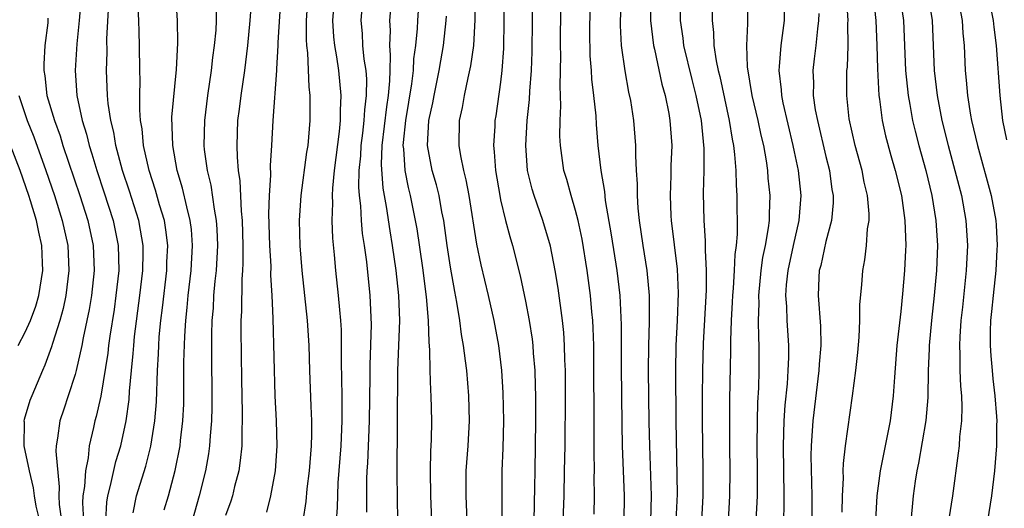
# Model space of a CAD drawing. Units: inches. Extents: x 2508000 to 2511000, y 1509000 to 1512000.
# Drawn here: x 2508681 to 2508759, y 1510010 to 1510049 of the extents above; entities that cross this region are included whole.
import ezdxf

# ---------------------------------------------------------------- set-up
doc = ezdxf.new("R2010")
doc.units = ezdxf.units.IN
doc.header["$MEASUREMENT"] = 0
doc.layers.add('LD25081509_2ft', color=61, linetype='Continuous')

msp = doc.modelspace()

# ---------------------------------------------------------------- linework, layer by layer
at = {"layer": 'LD25081509_2ft'}
for points, elevation in [([(2508719.118, 1510009), (2508719.126, 1510013), (2508719.196, 1510014.804), (2508719.259, 1510017), (2508719.221, 1510019.221), (2508719.098, 1510021), (2508718.848, 1510023), (2508718.481, 1510025), (2508718.037, 1510027), (2508717.46, 1510029.46), (2508717.106, 1510031.106), (2508716.477, 1510035), (2508716.257, 1510036.257), (2508716.062, 1510037), (2508715.814, 1510038.186), (2508715.696, 1510039), (2508715.73, 1510041), (2508715.958, 1510042.042), (2508716.123, 1510043), (2508716.412, 1510044.412), (2508716.633, 1510045.367), (2508716.858, 1510047), (2508716.965, 1510049.035), (2508716.894, 1510053.106)], 8164), ([(2508710.788, 1510009), (2508710.721, 1510012.721), (2508710.797, 1510021), (2508710.943, 1510025), (2508710.87, 1510027), (2508710.65, 1510029), (2508710.366, 1510031), (2508710.166, 1510032.166), (2508709.884, 1510034.116), (2508709.601, 1510035.601), (2508709.48, 1510037.48), (2508709.547, 1510039), (2508709.905, 1510042.095), (2508710.051, 1510043), (2508710.16, 1510044.16), (2508710.165, 1510045), (2508710.209, 1510046.209), (2508710.141, 1510047), (2508710.194, 1510048.194), (2508710.155, 1510049), (2508710.436, 1510052.436)], 8170), ([(2508733.326, 1510051.326), (2508733.367, 1510049), (2508733.576, 1510047.576), (2508733.634, 1510047), (2508734.28, 1510044.28), (2508734.623, 1510043), (2508735.032, 1510041), (2508735.242, 1510038.758), (2508735.245, 1510037), (2508735.198, 1510035.198), (2508735.241, 1510033), (2508735.367, 1510031.367), (2508735.357, 1510030.643), (2508735.448, 1510029), (2508735.437, 1510027.437), (2508735.199, 1510023.199), (2508735.135, 1510021), (2508735.123, 1510018.877), (2508735.13, 1510017), (2508735.177, 1510013), (2508735.17, 1510011), (2508735.057, 1510009)], 8150), ([(2508685.441, 1510050.558), (2508685.322, 1510049), (2508685.122, 1510047.122), (2508684.993, 1510045), (2508685.134, 1510043), (2508685.551, 1510041), (2508685.901, 1510039.901), (2508686.107, 1510039), (2508686.333, 1510038.333), (2508686.725, 1510037), (2508687.296, 1510035.297), (2508688.03, 1510033), (2508688.202, 1510032.202), (2508688.434, 1510031), (2508688.472, 1510029), (2508688.255, 1510027), (2508688.098, 1510025.902), (2508687.762, 1510023.762), (2508687.66, 1510023), (2508687.6, 1510022.4), (2508687.046, 1510018.954), (2508686.671, 1510017.329), (2508686.566, 1510017), (2508686.456, 1510016.456), (2508686.103, 1510015), (2508686.03, 1510014.03), (2508685.813, 1510013), (2508685.74, 1510011.74), (2508685.603, 1510011), (2508685.574, 1510010.426), (2508685.644, 1510009)], 8190), ([(2508692.117, 1510009.884), (2508692.445, 1510011), (2508692.993, 1510013.007), (2508693.383, 1510015), (2508693.418, 1510015.418), (2508693.608, 1510017), (2508693.67, 1510018.33), (2508693.691, 1510021.691), (2508693.746, 1510023.746), (2508693.829, 1510025), (2508693.949, 1510026.051), (2508694.024, 1510027), (2508694.255, 1510029), (2508694.368, 1510031), (2508694.28, 1510032.28), (2508694.192, 1510033), (2508693.906, 1510034.095), (2508693.584, 1510035.584), (2508693.152, 1510037), (2508692.788, 1510039), (2508692.729, 1510041.271), (2508693.083, 1510045.083), (2508693.192, 1510047.193), (2508693.175, 1510049), (2508693.036, 1510051)], 8184), ([(2508699.107, 1510051.107), (2508698.968, 1510049), (2508698.77, 1510047), (2508698.524, 1510045), (2508698.23, 1510043), (2508698.102, 1510041.898), (2508697.978, 1510041), (2508697.906, 1510039), (2508697.931, 1510038.069), (2508698.03, 1510037), (2508698.164, 1510036.164), (2508698.251, 1510033.749), (2508698.336, 1510033), (2508698.397, 1510031), (2508698.407, 1510029.593), (2508698.376, 1510029), (2508698.318, 1510028.318), (2508698.28, 1510025.72), (2508698.237, 1510025), (2508698.23, 1510024.23), (2508698.28, 1510020.28), (2508698.338, 1510017.662), (2508698.339, 1510017), (2508698.306, 1510016.306), (2508698.304, 1510015), (2508698.193, 1510013.807), (2508698.07, 1510013), (2508697.742, 1510011.742), (2508697.576, 1510011), (2508697.436, 1510010.564), (2508697, 1510009.408)], 8180), ([(2508700.301, 1510009.699), (2508700.64, 1510011), (2508701.006, 1510013), (2508701.145, 1510015), (2508701.098, 1510017), (2508700.992, 1510019), (2508700.832, 1510025.167), (2508700.751, 1510027), (2508700.646, 1510028.646), (2508700.649, 1510029.351), (2508700.542, 1510031), (2508700.465, 1510033.535), (2508700.516, 1510035), (2508700.63, 1510036.63), (2508700.603, 1510037.397), (2508700.713, 1510039), (2508700.822, 1510041), (2508701.125, 1510045), (2508701.12, 1510045.119), (2508701.228, 1510047), (2508701.23, 1510047.23), (2508701.431, 1510050.569)], 8178), ([(2508703.23, 1510009), (2508703.468, 1510010.532), (2508703.551, 1510011.551), (2508703.714, 1510013), (2508703.876, 1510015), (2508703.916, 1510015.916), (2508703.913, 1510017), (2508703.851, 1510018.149), (2508703.743, 1510021), (2508703.695, 1510023), (2508703.568, 1510025), (2508703.138, 1510029), (2508702.966, 1510030.966), (2508702.915, 1510033), (2508703.059, 1510035), (2508703.524, 1510038.476), (2508703.607, 1510039), (2508703.678, 1510039.678), (2508703.77, 1510041), (2508703.78, 1510043), (2508703.693, 1510043.693), (2508703.586, 1510046.413), (2508703.505, 1510047), (2508703.476, 1510047.476), (2508703.485, 1510049), (2508703.624, 1510051)], 8176), ([(2508705.872, 1510009), (2508705.953, 1510010.047), (2508706.024, 1510012.024), (2508706.245, 1510015), (2508706.349, 1510017), (2508706.33, 1510017.67), (2508706.337, 1510019), (2508706.321, 1510020.321), (2508706.283, 1510021.717), (2508706.294, 1510023), (2508706.275, 1510024.275), (2508706.233, 1510025), (2508706.14, 1510025.861), (2508706.047, 1510027), (2508705.828, 1510029), (2508705.729, 1510030.271), (2508705.597, 1510031.597), (2508705.55, 1510033), (2508705.601, 1510034.399), (2508705.569, 1510035), (2508705.59, 1510035.59), (2508705.732, 1510037), (2508706.121, 1510040.121), (2508706.197, 1510041), (2508706.195, 1510041.805), (2508706.263, 1510043), (2508706.065, 1510045), (2508705.905, 1510046.095), (2508705.749, 1510047), (2508705.683, 1510047.683), (2508705.603, 1510049), (2508705.753, 1510051)], 8174), ([(2508708.308, 1510009.692), (2508708.319, 1510012.319), (2508708.345, 1510013), (2508708.389, 1510013.611), (2508708.518, 1510017), (2508708.569, 1510020.569), (2508708.567, 1510021.433), (2508708.682, 1510024.682), (2508708.581, 1510027), (2508708.302, 1510029.698), (2508708.128, 1510031), (2508707.975, 1510031.976), (2508707.891, 1510033), (2508707.83, 1510034.169), (2508707.717, 1510035), (2508707.667, 1510035.667), (2508707.705, 1510037), (2508707.823, 1510038.177), (2508707.861, 1510039), (2508707.994, 1510039.994), (2508708.106, 1510041), (2508708.143, 1510041.857), (2508708.291, 1510043), (2508708.3, 1510044.3), (2508708.243, 1510045), (2508708.102, 1510045.897), (2508708, 1510047), (2508707.955, 1510047.955), (2508707.852, 1510049), (2508708.01, 1510051)], 8172), ([(2508713.518, 1510009), (2508713.43, 1510011), (2508713.397, 1510013), (2508713.429, 1510014.571), (2508713.479, 1510015.479), (2508713.493, 1510017), (2508713.447, 1510019), (2508713.415, 1510019.415), (2508713.371, 1510021), (2508713.347, 1510022.653), (2508713.281, 1510023.281), (2508713.239, 1510025), (2508713.084, 1510026.915), (2508712.786, 1510029.214), (2508712.327, 1510032.327), (2508712.211, 1510033), (2508711.795, 1510035), (2508711.632, 1510035.632), (2508711.366, 1510037), (2508711.26, 1510038.74), (2508711.223, 1510039), (2508711.234, 1510039.234), (2508711.432, 1510041), (2508711.919, 1510043.919), (2508712.034, 1510045), (2508712.068, 1510045.932), (2508712.223, 1510047), (2508712.364, 1510048.364), (2508712.394, 1510049), (2508712.532, 1510051)], 8168), ([(2508719.226, 1510050.774), (2508719.274, 1510049), (2508719.239, 1510046.761), (2508719.111, 1510045), (2508719, 1510044.066), (2508718.616, 1510041.384), (2508718.549, 1510041), (2508718.536, 1510040.536), (2508718.432, 1510039), (2508718.501, 1510038.501), (2508718.6, 1510037), (2508718.93, 1510035), (2508719, 1510034.663), (2508719.407, 1510033), (2508719.733, 1510031.733), (2508719.966, 1510031), (2508720.578, 1510028.578), (2508721, 1510026.555), (2508721.294, 1510025), (2508721.52, 1510023.52), (2508721.577, 1510023), (2508721.609, 1510022.391), (2508721.727, 1510021), (2508721.773, 1510019.773), (2508721.78, 1510019), (2508721.78, 1510017), (2508721.726, 1510013), (2508721.724, 1510011.724), (2508721.66, 1510009)], 8162), ([(2508724.007, 1510009), (2508724.081, 1510011), (2508724.124, 1510013), (2508724.157, 1510015), (2508724.189, 1510019), (2508724.179, 1510021), (2508724.139, 1510021.861), (2508724.113, 1510023), (2508724.046, 1510024.046), (2508723.946, 1510025), (2508723.593, 1510027.593), (2508723.369, 1510029), (2508723, 1510030.954), (2508722.384, 1510033), (2508721.682, 1510035), (2508721.522, 1510035.522), (2508721.163, 1510037), (2508721.007, 1510039), (2508721.138, 1510041), (2508721.319, 1510042.681), (2508721.34, 1510043.34), (2508721.461, 1510045), (2508721.521, 1510046.479), (2508721.548, 1510049), (2508721.524, 1510050.476)], 8160), ([(2508731.006, 1510009), (2508731.061, 1510011), (2508730.923, 1510015), (2508730.878, 1510016.878), (2508730.826, 1510021), (2508730.851, 1510023), (2508730.911, 1510024.911), (2508730.902, 1510027), (2508730.712, 1510029), (2508730.401, 1510031), (2508730.116, 1510033), (2508730.007, 1510033.993), (2508729.938, 1510035), (2508729.943, 1510035.943), (2508729.866, 1510037), (2508729.806, 1510038.194), (2508729.813, 1510039), (2508729.644, 1510041), (2508729.402, 1510042.598), (2508729.267, 1510043.267), (2508728.967, 1510044.967), (2508728.68, 1510047), (2508728.585, 1510048.585), (2508728.58, 1510049), (2508728.684, 1510051)], 8154), ([(2508731.018, 1510051.018), (2508730.999, 1510048.999), (2508731.23, 1510047), (2508731.307, 1510046.693), (2508731.897, 1510043.897), (2508732.152, 1510043), (2508732.44, 1510041.56), (2508732.535, 1510041), (2508732.68, 1510039), (2508732.62, 1510037.38), (2508732.615, 1510036.615), (2508732.552, 1510035), (2508732.616, 1510033.384), (2508732.642, 1510033), (2508733.107, 1510029.107), (2508733.194, 1510027.194), (2508733.125, 1510025), (2508733.024, 1510023), (2508732.977, 1510021), (2508733, 1510017), (2508733.113, 1510011.113), (2508733.019, 1510009)], 8152), ([(2508735.884, 1510051), (2508735.911, 1510049), (2508736.024, 1510048.024), (2508736.055, 1510047), (2508736.231, 1510045.769), (2508736.399, 1510045), (2508736.522, 1510044.522), (2508737.275, 1510041), (2508737.504, 1510039.504), (2508737.611, 1510039), (2508737.706, 1510038.294), (2508737.806, 1510037), (2508737.828, 1510035.828), (2508737.888, 1510035), (2508737.902, 1510031.902), (2508737.822, 1510031), (2508737.717, 1510030.283), (2508737.681, 1510029), (2508737.596, 1510027.596), (2508737.538, 1510027), (2508737.525, 1510026.475), (2508737.437, 1510025), (2508737.377, 1510023.377), (2508737.381, 1510022.619), (2508737.311, 1510018.689), (2508737.305, 1510015), (2508737.324, 1510013), (2508737.303, 1510011), (2508737.191, 1510009)], 8148), ([(2508738.717, 1510051), (2508738.746, 1510048.746), (2508738.662, 1510047), (2508738.72, 1510045.28), (2508739.093, 1510043), (2508739.568, 1510041), (2508739.814, 1510039.814), (2508740.01, 1510039), (2508740.225, 1510037.775), (2508740.336, 1510037), (2508740.378, 1510036.378), (2508740.517, 1510035), (2508740.461, 1510033.538), (2508740.46, 1510033), (2508740.405, 1510032.405), (2508740.154, 1510031), (2508739.95, 1510030.05), (2508739.816, 1510029), (2508739.624, 1510027), (2508739.644, 1510026.356), (2508739.605, 1510025), (2508739.62, 1510023.62), (2508739.657, 1510023), (2508739.654, 1510021), (2508739.618, 1510019.618), (2508739.545, 1510018.455), (2508739.506, 1510017), (2508739.481, 1510015), (2508739.505, 1510013), (2508739.503, 1510011), (2508739.414, 1510009)], 8146), ([(2508741.642, 1510009), (2508741.679, 1510010.321), (2508741.678, 1510011), (2508741.612, 1510015), (2508741.684, 1510017), (2508741.763, 1510018.236), (2508741.941, 1510019.941), (2508742.005, 1510021), (2508742.043, 1510022.042), (2508742.044, 1510023), (2508741.922, 1510025), (2508741.884, 1510026.117), (2508741.817, 1510027), (2508741.868, 1510027.868), (2508741.979, 1510029), (2508742.418, 1510031), (2508742.878, 1510033), (2508743.032, 1510035), (2508742.815, 1510037), (2508742.491, 1510038.491), (2508742.402, 1510039), (2508741.597, 1510042.403), (2508741.478, 1510043), (2508741.457, 1510043.457), (2508741.265, 1510045), (2508741.304, 1510045.304), (2508741.427, 1510047), (2508741.707, 1510049), (2508741.727, 1510051)], 8144), ([(2508746.306, 1510009.694), (2508746.333, 1510011), (2508746.408, 1510012.408), (2508746.397, 1510013), (2508746.41, 1510013.59), (2508746.573, 1510015), (2508747.132, 1510019), (2508747.394, 1510021), (2508747.552, 1510022.449), (2508747.665, 1510023.665), (2508747.724, 1510025), (2508747.72, 1510026.28), (2508747.869, 1510027.869), (2508747.949, 1510029), (2508748.132, 1510029.868), (2508748.262, 1510031), (2508748.346, 1510032.346), (2508748.463, 1510033), (2508748.47, 1510033.53), (2508748.342, 1510035), (2508748.078, 1510036.078), (2508747.905, 1510037), (2508747.338, 1510039), (2508746.876, 1510041.124), (2508746.687, 1510043), (2508746.695, 1510045), (2508746.726, 1510045.274), (2508746.782, 1510047), (2508746.775, 1510048.775), (2508746.793, 1510049), (2508746.669, 1510051)], 8140), ([(2508748.779, 1510051), (2508748.996, 1510049.004), (2508749.089, 1510047), (2508749.137, 1510045.137), (2508749.247, 1510043), (2508749.296, 1510042.704), (2508749.5, 1510041), (2508749.767, 1510039.767), (2508750.192, 1510038.192), (2508750.544, 1510037), (2508751.045, 1510035), (2508751.321, 1510033), (2508751.386, 1510031), (2508751.374, 1510030.626), (2508751.3, 1510029), (2508751.146, 1510027.146), (2508751, 1510025.733), (2508750.682, 1510023), (2508750.484, 1510020.484), (2508750.39, 1510019), (2508750.137, 1510017), (2508749.35, 1510013), (2508749.088, 1510011), (2508748.974, 1510009.026)], 8138), ([(2508750.93, 1510051), (2508751.211, 1510049), (2508751.385, 1510045), (2508751.577, 1510043), (2508751.716, 1510042.284), (2508751.931, 1510041), (2508752.137, 1510040.137), (2508752.435, 1510039), (2508752.992, 1510037), (2508753.478, 1510035), (2508753.806, 1510033), (2508753.92, 1510031), (2508753.856, 1510029), (2508753.675, 1510027), (2508753.444, 1510025), (2508753.258, 1510023), (2508753.259, 1510022.741), (2508753.185, 1510021), (2508753.156, 1510018.844), (2508752.989, 1510017.011), (2508752.409, 1510013.591), (2508752.284, 1510013), (2508752.155, 1510012.155), (2508751.997, 1510011), (2508751.896, 1510010.104), (2508751.804, 1510009)], 8136), ([(2508753.178, 1510051), (2508753.51, 1510049), (2508753.667, 1510045), (2508753.891, 1510043), (2508754.282, 1510041), (2508754.782, 1510039), (2508755.328, 1510037), (2508755.846, 1510035), (2508756.203, 1510033), (2508756.317, 1510031), (2508756.233, 1510029), (2508755.932, 1510026.068), (2508755.809, 1510025), (2508755.711, 1510023.711), (2508755.68, 1510023), (2508755.715, 1510022.285), (2508755.721, 1510021), (2508755.771, 1510019.771), (2508755.846, 1510019), (2508755.88, 1510018.12), (2508755.848, 1510017), (2508755.696, 1510015.696), (2508755.658, 1510015), (2508755.596, 1510014.404), (2508755.13, 1510011), (2508754.844, 1510009.157)], 8134), ([(2508755.54, 1510051), (2508755.916, 1510049), (2508755.969, 1510047.969), (2508756.051, 1510047), (2508756.134, 1510045), (2508756.224, 1510044.224), (2508756.33, 1510043), (2508756.581, 1510041.419), (2508756.662, 1510041), (2508757.116, 1510039), (2508758.219, 1510035), (2508758.599, 1510033), (2508758.62, 1510032.62), (2508758.699, 1510031), (2508758.684, 1510030.684), (2508758.582, 1510029), (2508758.368, 1510027), (2508758.261, 1510025.739), (2508758.181, 1510025), (2508758.144, 1510024.144), (2508758.141, 1510023), (2508758.182, 1510022.183), (2508758.289, 1510021), (2508758.35, 1510020.35), (2508758.522, 1510019), (2508758.653, 1510017.347), (2508758.667, 1510017), (2508758.65, 1510016.65), (2508758.647, 1510015), (2508758.5, 1510013), (2508758.255, 1510011), (2508757.931, 1510009)], 8132), ([(2508759.464, 1510039.464), (2508759.158, 1510041), (2508758.928, 1510043), (2508758.651, 1510047), (2508758.462, 1510048.462), (2508758.417, 1510049), (2508758, 1510051)], 8130), ([(2508687.435, 1510009), (2508687.51, 1510010.49), (2508687.593, 1510011), (2508687.827, 1510011.827), (2508688.255, 1510013.745), (2508688.633, 1510015), (2508689.078, 1510017), (2508689.31, 1510018.691), (2508689.347, 1510019.347), (2508689.492, 1510021), (2508689.633, 1510022.367), (2508689.668, 1510023), (2508689.743, 1510023.743), (2508690.174, 1510027), (2508690.402, 1510029), (2508690.424, 1510030.424), (2508690.417, 1510031), (2508690.222, 1510032.222), (2508690.068, 1510033), (2508689.338, 1510035.338), (2508688.786, 1510037), (2508688.244, 1510039), (2508688.074, 1510040.074), (2508687.839, 1510041), (2508687.64, 1510042.36), (2508687.587, 1510043), (2508687.499, 1510045), (2508687.538, 1510046.462), (2508687.529, 1510047.529), (2508687.683, 1510050.318)], 8188), ([(2508689.621, 1510009.621), (2508689.884, 1510011), (2508690.629, 1510013.371), (2508691.037, 1510014.963), (2508691.371, 1510017), (2508691.492, 1510018.508), (2508691.574, 1510021), (2508691.653, 1510022.347), (2508691.668, 1510023), (2508691.715, 1510023.715), (2508691.842, 1510025), (2508691.978, 1510026.022), (2508692.32, 1510029), (2508692.331, 1510029.669), (2508692.39, 1510031), (2508692.246, 1510032.246), (2508692.121, 1510033), (2508691.744, 1510034.256), (2508691.425, 1510035.425), (2508690.911, 1510037), (2508690.458, 1510039), (2508690.343, 1510040.343), (2508690.226, 1510041), (2508690.158, 1510041.842), (2508690.163, 1510043), (2508690.191, 1510044.191), (2508690.163, 1510045), (2508690.144, 1510047), (2508690.097, 1510048.097), (2508690.091, 1510049), (2508690.028, 1510050.028)], 8186), ([(2508696.274, 1510049.725), (2508696.273, 1510049), (2508696.226, 1510048.226), (2508696.1, 1510047), (2508695.972, 1510046.028), (2508695.871, 1510045), (2508695.582, 1510043), (2508695.324, 1510041), (2508695.28, 1510039), (2508695.31, 1510038.69), (2508695.544, 1510037), (2508695.835, 1510035.835), (2508696.091, 1510033.909), (2508696.269, 1510033), (2508696.318, 1510032.318), (2508696.363, 1510031), (2508696.255, 1510029), (2508696.158, 1510028.158), (2508696.062, 1510027), (2508696.011, 1510025.989), (2508695.924, 1510025), (2508695.887, 1510023.887), (2508695.879, 1510023), (2508695.906, 1510018.094), (2508695.882, 1510017), (2508695.777, 1510015.777), (2508695.742, 1510015), (2508695.655, 1510014.345), (2508695.414, 1510013), (2508694.914, 1510011), (2508694.336, 1510009)], 8182), ([(2508726.473, 1510009.526), (2508726.515, 1510011), (2508726.495, 1510012.495), (2508726.506, 1510013), (2508726.486, 1510014.486), (2508726.489, 1510017.511), (2508726.469, 1510021), (2508726.444, 1510023), (2508726.407, 1510024.407), (2508726.37, 1510025), (2508726.294, 1510025.706), (2508726.186, 1510027), (2508725.911, 1510029), (2508725.513, 1510031.513), (2508725.206, 1510033), (2508725, 1510033.805), (2508724.638, 1510035), (2508724.285, 1510036.285), (2508724.061, 1510037), (2508723.785, 1510039), (2508723.749, 1510039.749), (2508723.773, 1510041), (2508723.827, 1510042.173), (2508723.757, 1510043.758), (2508723.812, 1510046.188), (2508723.798, 1510047), (2508723.821, 1510050.179)], 8158), ([(2508728.871, 1510009), (2508728.906, 1510011), (2508728.759, 1510015), (2508728.719, 1510016.719), (2508728.662, 1510021.338), (2508728.675, 1510024.675), (2508728.563, 1510027), (2508728.31, 1510029), (2508727.864, 1510031.864), (2508727.402, 1510034.598), (2508727.333, 1510035.333), (2508727.04, 1510037), (2508726.809, 1510039), (2508726.668, 1510040.668), (2508726.635, 1510041.365), (2508726.457, 1510043), (2508726.296, 1510044.296), (2508726.263, 1510045), (2508726.172, 1510046.172), (2508726.143, 1510048.143), (2508726.173, 1510049.827)], 8156), ([(2508682.81, 1510049.19), (2508682.801, 1510048.801), (2508682.579, 1510047), (2508682.487, 1510045.513), (2508682.487, 1510045), (2508682.562, 1510044.562), (2508682.739, 1510043), (2508683.326, 1510041), (2508683.782, 1510039.782), (2508684.012, 1510039), (2508685.364, 1510035), (2508685.998, 1510033), (2508686.433, 1510031), (2508686.509, 1510029), (2508686.286, 1510027), (2508686.106, 1510025.894), (2508685.633, 1510023.633), (2508685.522, 1510023), (2508685.083, 1510021), (2508685, 1510020.692), (2508684.44, 1510019), (2508684.079, 1510017.921), (2508683.752, 1510017), (2508683.59, 1510015.59), (2508683.475, 1510015), (2508683.441, 1510014.559), (2508683.708, 1510011.708), (2508683.672, 1510011), (2508683.711, 1510010.289), (2508683.902, 1510009)], 8192), ([(2508716.318, 1510009), (2508716.248, 1510011), (2508716.256, 1510013), (2508716.399, 1510015), (2508716.509, 1510017), (2508716.467, 1510019), (2508716.29, 1510021), (2508716.208, 1510021.792), (2508716.042, 1510023), (2508715.882, 1510023.882), (2508715.75, 1510025), (2508715.513, 1510026.487), (2508715.339, 1510027.339), (2508715, 1510029.262), (2508714.732, 1510031), (2508714.453, 1510033), (2508714.306, 1510033.694), (2508714.079, 1510035), (2508713.87, 1510035.869), (2508713.543, 1510037), (2508713.165, 1510039), (2508713.277, 1510041), (2508713.583, 1510042.416), (2508713.683, 1510043), (2508714.099, 1510045), (2508714.22, 1510045.78), (2508714.442, 1510047), (2508714.649, 1510049), (2508714.671, 1510049.329)], 8166), ([(2508744.435, 1510049.565), (2508744.427, 1510049), (2508744.33, 1510048.33), (2508744.207, 1510047), (2508744.084, 1510045.916), (2508743.961, 1510045), (2508744.012, 1510044.012), (2508744.002, 1510043), (2508744.158, 1510041.842), (2508744.325, 1510041), (2508745, 1510038.124), (2508745.289, 1510037), (2508745.494, 1510035.494), (2508745.587, 1510035), (2508745.581, 1510034.419), (2508745.452, 1510033), (2508745, 1510031.33), (2508744.591, 1510029.409), (2508744.481, 1510029), (2508744.442, 1510028.442), (2508744.384, 1510027), (2508744.564, 1510024.564), (2508744.594, 1510023), (2508744.475, 1510021.525), (2508744.455, 1510021), (2508743.963, 1510017), (2508743.826, 1510015), (2508743.811, 1510014.189), (2508743.877, 1510011), (2508743.886, 1510009)], 8142), ([(2508680.493, 1510043), (2508681.144, 1510041), (2508681.682, 1510039.682), (2508682.654, 1510037), (2508683.333, 1510035), (2508683.958, 1510033), (2508684.401, 1510031), (2508684.494, 1510029), (2508684.239, 1510027), (2508684.029, 1510025.972), (2508683.753, 1510025), (2508683.18, 1510023.18), (2508683.108, 1510022.892), (2508682.575, 1510021.426), (2508682.368, 1510021), (2508681.514, 1510019), (2508681.376, 1510018.624), (2508680.909, 1510017.091), (2508680.889, 1510017), (2508680.901, 1510016.901), (2508680.892, 1510015), (2508681.317, 1510013), (2508681.644, 1510011.644), (2508681.702, 1510011), (2508681.846, 1510010.154), (2508682.152, 1510009)], 8194), ([(2508680.426, 1510023), (2508681, 1510024.079), (2508681.412, 1510025), (2508681.854, 1510026.146), (2508682.095, 1510027), (2508682.407, 1510029), (2508682.384, 1510029.616), (2508682.315, 1510031), (2508682.073, 1510032.073), (2508681.89, 1510033), (2508681.416, 1510034.583), (2508681.287, 1510035), (2508680.596, 1510037), (2508679.819, 1510039)], 8196)]:
    msp.add_lwpolyline(points, dxfattribs=dict(at, elevation=elevation))

doc.saveas('drawing.dxf')
